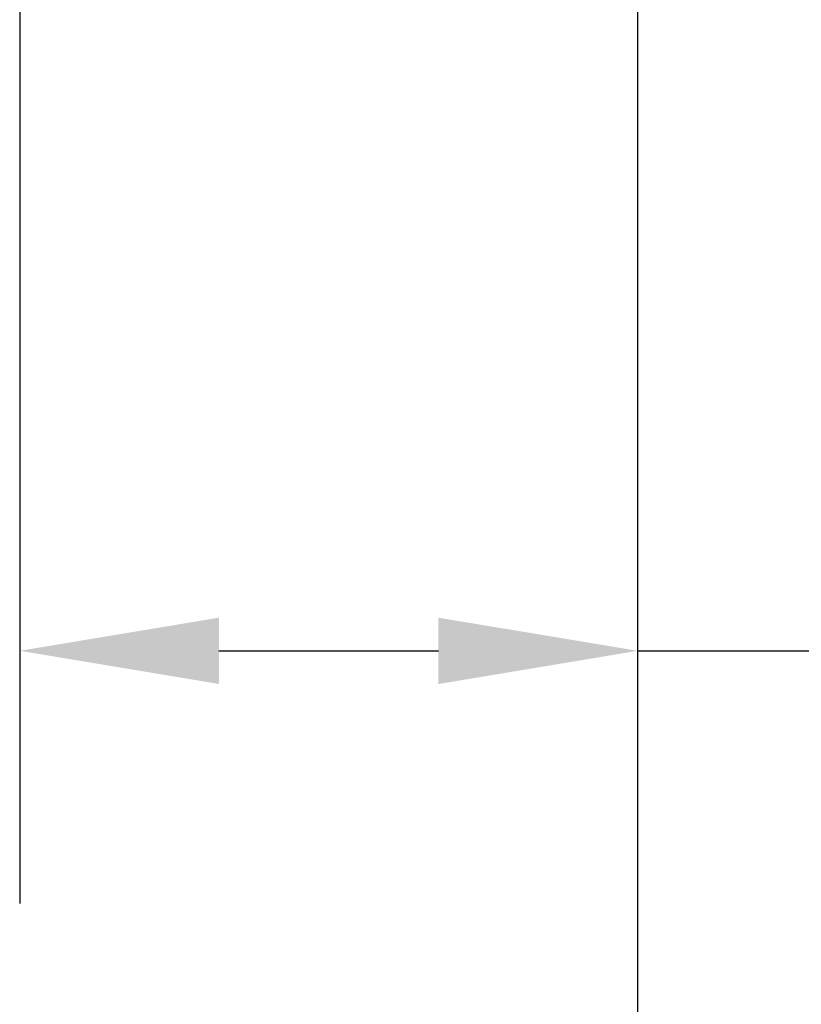
# Paper-space layout 'DF_1' of a CAD drawing. Units: millimetres. Extents: x 0 to 2100, y 0 to 3898.
# Drawn here: x 928 to 1026, y 1302 to 1425 of the extents above; entities that cross this region are included whole.
import ezdxf

# ---------------------------------------------------------------- set-up
doc = ezdxf.new("R2010")
doc.units = ezdxf.units.MM
doc.header["$LTSCALE"] = 10
doc.layers.add('Centerline(ISO)', color=7, linetype='Continuous', lineweight=25)
doc.layers.add('Dimensions(ISO)', color=7, linetype='Continuous', lineweight=25)
doc.styles.add('Text_3.5mm', font='arial.ttf', dxfattribs={"width": 0.9})
doc.dimstyles.new('KS-STANDARD', dxfattribs={"dimscale": 10, "dimtxt": 3.5, "dimasz": 2.5, "dimexe": 3.175, "dimexo": 0, "dimgap": 0.8, "dimtad": 1, "dimdec": 1, "dimrnd": 1e-08, "dimtxsty": 'Text_3.5mm', "dimcen": 0.09, "dimdle": 10, "dimclrd": 7, "dimclre": 7, "dimclrt": 7, "dimadec": 0, "dimazin": 2, "dimtfac": 0.714286, "dimtdec": 4, "dimtmove": 0, "dimatfit": 3, "dimfxl": 1, "dimtolj": 1, "dimlwd": 25, "dimlwe": 25, "dimarcsym": 0})

# ---------------------------------------------------------------- blocks, each defined once
blk = doc.blocks.new('*D8')
at = {"layer": 'Defpoints', "color": 0, "linetype": 'Continuous', "transparency": 16777216}
for p in [(928.04, 1489.27), (1005.6, 1346.21), (1005.6, 1331.18)]:
    blk.add_point(p, dxfattribs=at)
at = {"layer": 'Dimensions(ISO)', "color": 7, "linetype": 'Continuous', "lineweight": 25, "transparency": 16777216}
for p, q in [((928.04, 1489.27), (928.04, 1314.46)), ((953.04, 1346.21), (980.6, 1346.21)), ((1005.6, 1346.21), (1120.86, 1346.21))]:
    blk.add_line(p, q, dxfattribs=at)
at = {"layer": 'Dimensions(ISO)', "color": 7, "linetype": 'Continuous', "transparency": 16777216}
for points in [[(953.04, 1350.37), (953.04, 1342.04), (928.04, 1346.21)], [(980.6, 1350.37), (980.6, 1342.04), (1005.6, 1346.21)]]:
    blk.add_solid(points, dxfattribs=at)
at = {"layer": 'Dimensions(ISO)', "color": 7, "linetype": 'Continuous', "lineweight": 25, "transparency": 16777216, "insert": (1067.93, 1372.08), "char_height": 35, "attachment_point": 4, "style": 'Text_3.5mm'}
blk.add_mtext('\\A1;78', dxfattribs=at)

psp = doc.layouts.new('DF_1')

# ---------------------------------------------------------------- linework, layer by layer
at = {"layer": 'Centerline(ISO)', "linetype": 'Continuous'}
psp.add_line((1005.6, 949.07), (1005.6, 1754.77), dxfattribs=at)

# ---------------------------------------------------------------- dimensions: what is measured, and where the dimension line sits
at = {"layer": 'Dimensions(ISO)', "color": 7, "linetype": 'Continuous', "lineweight": 25}
dim = psp.add_linear_dim(base=(1005.6, 1346.21), p1=(928.04, 1489.27), p2=(1005.6, 1331.18), dimstyle='KS-STANDARD', override={"dimgap": 0.8, "dimdec": 0, "dimse2": 1, "dimtol": 0, "dimlim": 0, "dimtp": 0, "dimtm": 0, "dimtdec": 0, "dimtofl": 0, "dimatfit": 2}, dxfattribs=at)
dim.commit()
dim.dimension.update_dxf_attribs({"geometry": '*D8', "text_midpoint": (1090.39, 1346.21), "dimtype": 160})

doc.saveas('drawing.dxf')
